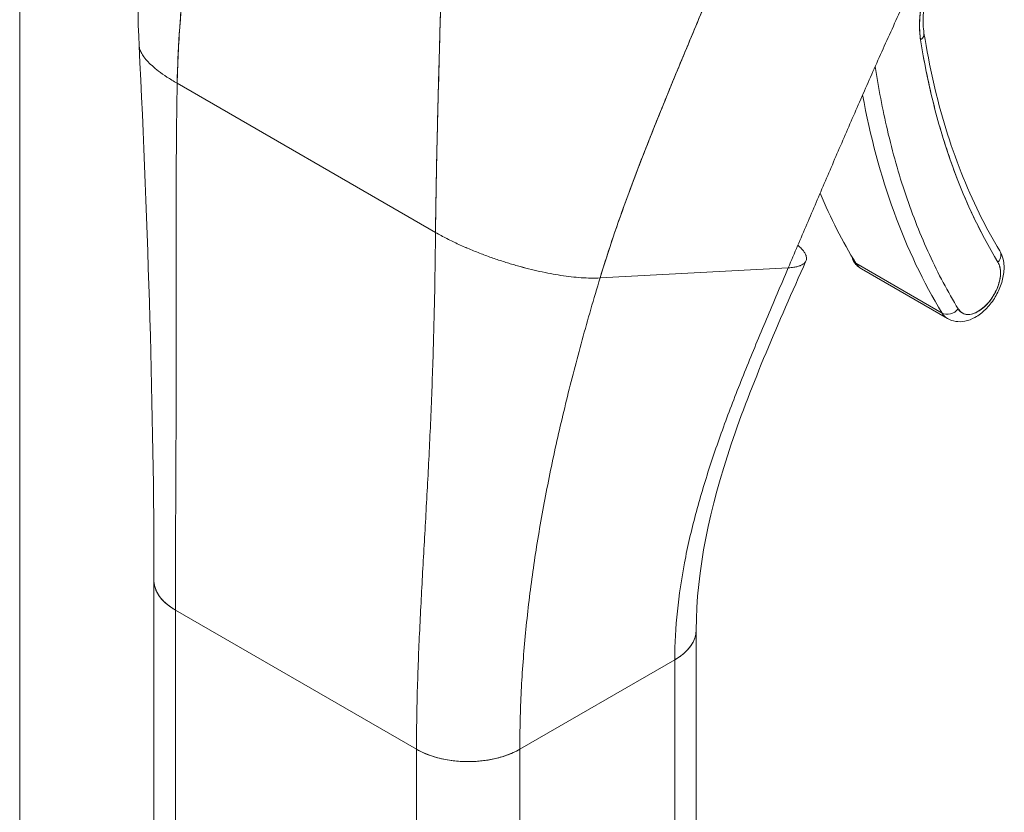
# Model space of a CAD drawing. Units: inches. Extents: x 18 to 428, y 8 to 268.
# Drawn here: x 404 to 405, y 149 to 150 of the extents above; entities that cross this region are included whole.
import ezdxf

# ---------------------------------------------------------------- set-up
doc = ezdxf.new("R2010")
doc.units = ezdxf.units.IN
doc.header["$LTSCALE"] = 26
doc.header["$MEASUREMENT"] = 0
doc.layers.add('Visible (ANSI)', color=7, linetype='Continuous', lineweight=5)
doc.layers.add('Visible Narrow (ANSI)', color=7, linetype='Continuous', lineweight=5)

msp = doc.modelspace()

# ---------------------------------------------------------------- linework, layer by layer
at = {"layer": 'Visible (ANSI)'}
for p, q in [((404.10923, 150.18089), (404.35598, 150.03843)), ((404.35598, 150.03843), (404.10923, 150.18089)), ((404.88217, 150.02918), (404.88217, 150.02918)), ((404.51314, 149.99496), (404.69292, 150.00461)), ((404.69292, 150.00461), (404.51314, 149.99496)), ((404.83974, 149.96146), (404.75749, 150.00895)), ((404.75749, 150.00895), (404.83974, 149.96146)), ((404.76283, 150.00362), (404.84508, 149.95613)), ((404.08702, 149.25936), (404.08702, 149.70617)), ((404.10747, 149.67768), (404.33777, 149.54471)), ((404.10747, 148.28111), (404.10747, 149.67768)), ((404.33777, 149.54471), (404.10747, 149.67768)), ((404.10747, 149.28785), (404.10747, 149.67768)), ((404.10747, 149.67768), (404.10747, 149.23087)), ((404.60497, 149.21187), (404.60497, 149.65847)), ((404.43647, 149.54471), (404.58452, 149.63019)), ((404.58452, 149.63019), (404.43647, 149.54471)), ((404.58452, 149.63019), (404.58452, 148.23363)), ((404.58452, 149.63019), (404.58452, 149.63019)), ((404.58452, 149.18338), (404.58452, 149.63019)), ((404.33777, 149.54471), (404.33777, 149.54471)), ((404.33777, 149.0979), (404.33777, 149.54471)), ((404.43647, 149.54471), (404.43647, 149.0979)), ((404.43647, 149.54471), (404.43647, 149.54471)), ((404.37067, 149.53404), (404.37067, 149.53404))]:
    msp.add_line(p, q, dxfattribs=at)
for centre, major_axis, ratio, start_param, end_param in [((404.89227, 150.27864), (0.05234, 0.09066), 0.57735, 1.19959, 2.523115), ((404.81104, 150.22704), (0.01149, 0.00183), 0.665251, 5.399179, 6.283185), ((404.81104, 150.22704), (0.01149, 0.00183), 0.665251, 5.399179, 6.283185), ((405.55735, 150.79202), (-0.52926, -0.9167), 0.57735, 5.664708, 5.977114), ((405.54913, 150.79677), (-0.56532, -0.97916), 0.57735, 5.68694, 5.977114), ((405.46687, 150.84426), (-0.56532, -0.97916), 0.57735, 5.873947, 5.977114), ((404.78376, 150.03989), (0.02094, 0.03627), 0.57735, 5.360031, 5.360096), ((404.78376, 150.03989), (-0.02094, -0.03627), 0.57735, 2.218438, 2.218503), ((404.88499, 150.01474), (0.00994, 0.00604), 0.77855, 5.115206, 6.283185), ((404.88499, 150.01474), (0.00994, 0.00604), 0.77855, 5.115211, 6.283185), ((404.76479, 150.01754), (-0.00994, -0.00604), 0.77855, 5.868833, 6.686008), ((404.78376, 150.03989), (-0.02094, -0.03627), 0.57735, 5.977114, 6.283185), ((404.78376, 150.03989), (-0.02094, -0.03627), 0.57735, 5.977114, 6.283185), ((404.87424, 149.98765), (-0.01512, -0.02619), 0.57735, 5.977114, 9.118706), ((404.86601, 149.9924), (-0.02094, -0.03627), 0.57735, 2.205293, 2.20538), ((404.86601, 149.9924), (0.02094, 0.03627), 0.57735, 5.346886, 5.346972), ((404.84704, 149.97005), (0.00994, 0.00604), 0.77855, 3.544415, 5.115216), ((404.86601, 149.9924), (-0.02094, -0.03627), 0.57735, 5.977114, 6.283185), ((404.86601, 149.9924), (-0.02094, -0.03627), 0.57735, 5.977114, 6.283185), ((404.86601, 149.9924), (-0.02094, -0.03627), 0.57735, 0.936213, 0.936283), ((404.86601, 149.9924), (0.02094, 0.03627), 0.57735, 4.077806, 4.077875), ((404.15682, 149.70617), (-0.06979, 0), 0.57735, 6.283122, 7.068567), ((404.53517, 149.65868), (0.06979, 0), 0.57735, 5.497805, 6.283337), ((404.38712, 149.57321), (0.06979, 0), 0.57735, 3.927007, 5.497778)]:
    msp.add_ellipse(centre, major_axis=major_axis, ratio=ratio, start_param=start_param, end_param=end_param, dxfattribs=at)
for points in [[(404.0729, 150.21677), (404.06794, 150.31933), (404.07476, 150.42528), (404.07737, 150.53104)], [(404.08702, 149.70617), (404.08702, 149.86701), (404.08137, 150.04159), (404.0729, 150.21677)], [(404.35598, 150.03843), (404.35956, 150.03636), (404.36688, 150.0324), (404.37813, 150.02696), (404.38949, 150.02199), (404.40086, 150.01748), (404.41212, 150.01341), (404.42323, 150.00975), (404.43417, 150.0065), (404.4449, 150.00364), (404.45542, 150.00116), (404.46572, 149.99905), (404.47579, 149.99733), (404.48563, 149.99601), (404.49518, 149.99513), (404.5044, 149.99471), (404.51028, 149.99481), (404.51314, 149.99496)]]:
    msp.add_open_spline(points, degree=3, dxfattribs=at)
for points, knots in [([(404.10923, 150.18089), (404.10956, 150.19927), (404.11051, 150.21842), (404.11197, 150.23821), (404.11343, 150.25799), (404.1154, 150.2784), (404.11778, 150.29929), (404.12015, 150.32018), (404.12293, 150.34154), (404.12597, 150.36323), (404.12899, 150.38486), (404.13228, 150.4068), (404.13566, 150.42891)], [0, 0, 0, 0, 0.250198, 0.250198, 0.250198, 0.500396, 0.500396, 0.500396, 0.750593, 0.750593, 0.750593, 1, 1, 1, 1]), ([(404.13566, 150.42891), (404.13335, 150.41382), (404.13109, 150.3988), (404.12892, 150.38391), (404.12628, 150.36577), (404.12378, 150.34782), (404.12152, 150.33014), (404.11925, 150.31247), (404.11722, 150.29507), (404.11549, 150.27804), (404.11376, 150.26101), (404.11233, 150.24434), (404.11127, 150.22812), (404.1102, 150.2119), (404.10951, 150.19613), (404.10923, 150.18089)], [0, 0, 0, 0, 0.170255, 0.170255, 0.170255, 0.377691, 0.377691, 0.377691, 0.585128, 0.585128, 0.585128, 0.792564, 0.792564, 0.792564, 1, 1, 1, 1]), ([(404.84715, 150.34854), (404.8394, 150.333), (404.83188, 150.31763), (404.8246, 150.30246), (404.81731, 150.28728), (404.81025, 150.27229), (404.80339, 150.2575), (404.79654, 150.24271), (404.78988, 150.22811), (404.78339, 150.21369), (404.7769, 150.19927), (404.77058, 150.18503), (404.76439, 150.17094), (404.75819, 150.15685), (404.75212, 150.1429), (404.74614, 150.12904), (404.74015, 150.11518), (404.73424, 150.10142), (404.72836, 150.08767), (404.72247, 150.07392), (404.71662, 150.06019), (404.71073, 150.04638), (404.70484, 150.03258), (404.69892, 150.01869), (404.69292, 150.00461)], [0, 0, 0, 0, 0.124999, 0.124999, 0.124999, 0.25, 0.25, 0.25, 0.375, 0.375, 0.375, 0.5, 0.5, 0.5, 0.625, 0.625, 0.625, 0.75, 0.75, 0.75, 0.875, 0.875, 0.875, 1, 1, 1, 1]), ([(404.86247, 150.33969), (404.86132, 150.33844), (404.86018, 150.33716), (404.85905, 150.33586), (404.85504, 150.33121), (404.85121, 150.32626), (404.84764, 150.32107), (404.84406, 150.31588), (404.84072, 150.31045), (404.83769, 150.30488), (404.83465, 150.2993), (404.83192, 150.29359), (404.82954, 150.28782), (404.82716, 150.28205), (404.82512, 150.27623), (404.82346, 150.27046), (404.82181, 150.26469), (404.82053, 150.25897), (404.81966, 150.25337), (404.81878, 150.24778), (404.81831, 150.24231), (404.81825, 150.23712), (404.81818, 150.23192), (404.81852, 150.22699), (404.81927, 150.22229)], [0.1910753, 0.1910753, 0.1910753, 0.1910753, 0.2222222, 0.2222222, 0.2222222, 0.3333333, 0.3333333, 0.3333333, 0.4444444, 0.4444444, 0.4444444, 0.5555556, 0.5555556, 0.5555556, 0.6666667, 0.6666667, 0.6666667, 0.7777778, 0.7777778, 0.7777778, 0.8888889, 0.8888889, 0.8888889, 1, 1, 1, 1]), ([(404.86459, 150.33846), (404.86425, 150.3381), (404.86391, 150.33774), (404.85718, 150.33055), (404.85115, 150.32278), (404.84045, 150.30606), (404.83577, 150.29711), (404.82832, 150.27904), (404.82553, 150.26993), (404.82209, 150.25263), (404.82141, 150.24443), (404.82184, 150.23421), (404.82212, 150.23146), (404.82253, 150.22887)], [5.098162, 5.098162, 5.098162, 5.098162, 5.114493, 5.114493, 5.418226, 5.418226, 5.724002, 5.724002, 6.029116, 6.029116, 6.331033, 6.331033, 6.450106, 6.450106, 6.450106, 6.450106]), ([(404.51314, 149.99496), (404.51825, 150.01193), (404.52398, 150.02941), (404.5302, 150.04724), (404.53642, 150.06507), (404.54313, 150.08326), (404.5502, 150.10168), (404.55726, 150.1201), (404.56467, 150.13875), (404.5723, 150.15753), (404.57992, 150.17631), (404.58776, 150.19522), (404.59566, 150.21419), (404.60357, 150.23316), (404.61154, 150.2522), (404.61943, 150.27124), (404.62732, 150.29029), (404.63513, 150.30936), (404.64272, 150.32841), (404.64286, 150.32874), (404.64299, 150.32907), (404.64312, 150.3294)], [0, 0, 0, 0, 0.166185, 0.166185, 0.166185, 0.332369, 0.332369, 0.332369, 0.498554, 0.498554, 0.498554, 0.664739, 0.664739, 0.664739, 0.830923, 0.830923, 0.830923, 0.997108, 0.997108, 0.997108, 1, 1, 1, 1]), ([(404.64312, 150.3294), (404.63742, 150.31507), (404.63159, 150.30073), (404.62569, 150.2864), (404.61979, 150.27207), (404.61383, 150.25774), (404.60786, 150.24343), (404.60189, 150.22913), (404.59592, 150.21484), (404.59001, 150.20059), (404.58409, 150.18635), (404.57823, 150.17215), (404.5725, 150.15802), (404.56676, 150.14389), (404.56114, 150.12984), (404.5557, 150.1159), (404.55026, 150.10196), (404.54499, 150.08814), (404.53997, 150.07448), (404.53495, 150.06082), (404.53016, 150.04732), (404.52567, 150.03405), (404.52118, 150.02077), (404.51698, 150.00772), (404.51314, 149.99496)], [0, 0, 0, 0, 0.125, 0.125, 0.125, 0.25, 0.25, 0.25, 0.375, 0.375, 0.375, 0.5, 0.5, 0.5, 0.625, 0.625, 0.625, 0.75, 0.75, 0.75, 0.875, 0.875, 0.875, 1, 1, 1, 1]), ([(404.35598, 150.03843), (404.35613, 150.05374), (404.35636, 150.06978), (404.35666, 150.08644), (404.35696, 150.1031), (404.35733, 150.12038), (404.35776, 150.13816), (404.35818, 150.15595), (404.35866, 150.17425), (404.35917, 150.19294), (404.35967, 150.21163), (404.3602, 150.23072), (404.36071, 150.25009), (404.36113, 150.26599), (404.36154, 150.28208), (404.3619, 150.2983)], [0, 0, 0, 0, 0.207436, 0.207436, 0.207436, 0.414872, 0.414872, 0.414872, 0.622309, 0.622309, 0.622309, 0.829745, 0.829745, 0.829745, 1, 1, 1, 1]), ([(404.3619, 150.2983), (404.36137, 150.27454), (404.36074, 150.25106), (404.36012, 150.22805), (404.35949, 150.20496), (404.35887, 150.18235), (404.35831, 150.16042), (404.35775, 150.13848), (404.35725, 150.11721), (404.35686, 150.09682), (404.35646, 150.07642), (404.35616, 150.0569), (404.35598, 150.03843)], [0, 0, 0, 0, 0.249407, 0.249407, 0.249407, 0.499604, 0.499604, 0.499604, 0.749802, 0.749802, 0.749802, 1, 1, 1, 1]), ([(404.82253, 150.22887), (404.82508, 150.21286), (404.8281, 150.19723), (404.83507, 150.1668), (404.83902, 150.15199), (404.84782, 150.12324), (404.85268, 150.10931), (404.86327, 150.08237), (404.869, 150.06936), (404.88133, 150.04433), (404.88792, 150.0323), (404.89493, 150.02079)], [0.1669209, 0.1669209, 0.1669209, 0.1669209, 0.229402, 0.229402, 0.2918832, 0.2918832, 0.3543643, 0.3543643, 0.4168455, 0.4168455, 0.4793266, 0.4793266, 0.4793266, 0.4793266]), ([(404.81927, 150.22229), (404.82251, 150.20195), (404.82649, 150.18225), (404.83121, 150.16316), (404.83594, 150.14407), (404.84141, 150.12559), (404.8476, 150.10781), (404.8538, 150.09003), (404.86071, 150.07294), (404.86832, 150.05663), (404.87593, 150.04032), (404.88422, 150.02478), (404.89321, 150.00999)], [0, 0, 0, 0, 0.25, 0.25, 0.25, 0.5, 0.5, 0.5, 0.75, 0.75, 0.75, 1, 1, 1, 1]), ([(404.0729, 150.21677), (404.07292, 150.2162), (404.07314, 150.21444), (404.07416, 150.21129), (404.07651, 150.20717), (404.08007, 150.20268), (404.08494, 150.19782), (404.09126, 150.19258), (404.09917, 150.18696), (404.10564, 150.18296), (404.10923, 150.18089)], [0.4998157, 0.4998157, 0.4998157, 0.4998157, 0.5333333, 0.6, 0.6666667, 0.7333333, 0.8, 0.8666667, 0.9333333, 1, 1, 1, 1]), ([(404.10923, 150.18089), (404.10564, 150.18296), (404.1024, 150.18496), (404.09947, 150.1869), (404.09653, 150.18884), (404.0939, 150.19071), (404.09152, 150.19252), (404.08915, 150.19433), (404.08705, 150.19608), (404.08518, 150.19776), (404.08332, 150.19944), (404.08169, 150.20106), (404.08029, 150.20262), (404.07888, 150.20418), (404.0777, 150.20567), (404.07671, 150.20711), (404.07573, 150.20854), (404.07495, 150.20992), (404.07435, 150.21123), (404.07375, 150.21255), (404.07334, 150.2138), (404.07311, 150.215), (404.073, 150.21561), (404.07292, 150.2162), (404.0729, 150.21677)], [0, 0, 0, 0, 0.0666667, 0.0666667, 0.0666667, 0.1333333, 0.1333333, 0.1333333, 0.2, 0.2, 0.2, 0.2666667, 0.2666667, 0.2666667, 0.3333333, 0.3333333, 0.3333333, 0.4, 0.4, 0.4, 0.4666667, 0.4666667, 0.4666667, 0.5001843, 0.5001843, 0.5001843, 0.5001843]), ([(404.85526, 149.96531), (404.84528, 149.98173), (404.83611, 149.99902), (404.82774, 150.01721), (404.81938, 150.0354), (404.81181, 150.05449), (404.8051, 150.07438), (404.79839, 150.09427), (404.79252, 150.11495), (404.78752, 150.13637), (404.78294, 150.15601), (404.77908, 150.17626), (404.77595, 150.19709)], [0, 0, 0, 0, 0.1666667, 0.1666667, 0.1666667, 0.3333333, 0.3333333, 0.3333333, 0.5, 0.5, 0.5, 0.6527761, 0.6527761, 0.6527761, 0.6527761]), ([(404.10747, 149.67768), (404.10747, 149.69752), (404.10753, 149.71738), (404.10762, 149.73728), (404.10771, 149.75718), (404.10781, 149.77711), (404.10791, 149.79711), (404.10801, 149.8171), (404.10809, 149.83717), (404.10815, 149.85735), (404.10821, 149.87753), (404.10825, 149.89783), (404.10825, 149.91832), (404.10826, 149.93882), (404.10825, 149.95951), (404.10823, 149.98049), (404.1082, 150.00148), (404.10818, 150.02276), (404.10819, 150.04446), (404.1082, 150.06616), (404.10824, 150.08828), (404.10839, 150.11097), (404.10854, 150.13365), (404.10878, 150.1569), (404.10923, 150.18089)], [0, 0, 0, 0, 0.125, 0.125, 0.125, 0.25, 0.25, 0.25, 0.375, 0.375, 0.375, 0.5, 0.5, 0.5, 0.625, 0.625, 0.625, 0.75, 0.75, 0.75, 0.875, 0.875, 0.875, 1, 1, 1, 1]), ([(404.10923, 150.18089), (404.10878, 150.1569), (404.10854, 150.13365), (404.10839, 150.11097), (404.10824, 150.08828), (404.1082, 150.06616), (404.10819, 150.04446), (404.10818, 150.02276), (404.1082, 150.00148), (404.10823, 149.98049), (404.10825, 149.95951), (404.10826, 149.93882), (404.10825, 149.91832), (404.10825, 149.89783), (404.10821, 149.87753), (404.10815, 149.85735), (404.10809, 149.83717), (404.10801, 149.8171), (404.10791, 149.79711), (404.10781, 149.77711), (404.10771, 149.75718), (404.10762, 149.73728), (404.10753, 149.71738), (404.10747, 149.69752), (404.10747, 149.67768)], [0, 0, 0, 0, 0.125, 0.125, 0.125, 0.25, 0.25, 0.25, 0.375, 0.375, 0.375, 0.5, 0.5, 0.5, 0.625, 0.625, 0.625, 0.75, 0.75, 0.75, 0.875, 0.875, 0.875, 1, 1, 1, 1]), ([(404.33777, 149.54471), (404.33777, 149.56455), (404.33812, 149.58425), (404.3387, 149.60387), (404.33927, 149.62348), (404.34008, 149.64301), (404.34101, 149.66253), (404.34194, 149.68204), (404.343, 149.70154), (404.34409, 149.72113), (404.34518, 149.74072), (404.3463, 149.76038), (404.34739, 149.78026), (404.34848, 149.80013), (404.34953, 149.8202), (404.35049, 149.84062), (404.35145, 149.86104), (404.35231, 149.88181), (404.35305, 149.90309), (404.3538, 149.92437), (404.35442, 149.94615), (404.3549, 149.96864), (404.35539, 149.99113), (404.35574, 150.01432), (404.35598, 150.03843)], [0, 0, 0, 0, 0.125, 0.125, 0.125, 0.25, 0.25, 0.25, 0.375, 0.375, 0.375, 0.5, 0.5, 0.5, 0.625, 0.625, 0.625, 0.75, 0.75, 0.75, 0.875, 0.875, 0.875, 1, 1, 1, 1]), ([(404.35598, 150.03843), (404.35574, 150.01432), (404.35539, 149.99113), (404.3549, 149.96864), (404.35442, 149.94615), (404.3538, 149.92437), (404.35305, 149.90309), (404.35231, 149.88181), (404.35145, 149.86104), (404.35049, 149.84062), (404.34953, 149.8202), (404.34848, 149.80013), (404.34739, 149.78026), (404.3463, 149.76038), (404.34518, 149.74072), (404.34409, 149.72113), (404.343, 149.70154), (404.34194, 149.68204), (404.34101, 149.66253), (404.34008, 149.64301), (404.33927, 149.62348), (404.3387, 149.60387), (404.33812, 149.58425), (404.33777, 149.56455), (404.33777, 149.54471)], [0, 0, 0, 0, 0.125, 0.125, 0.125, 0.25, 0.25, 0.25, 0.375, 0.375, 0.375, 0.5, 0.5, 0.5, 0.625, 0.625, 0.625, 0.75, 0.75, 0.75, 0.875, 0.875, 0.875, 1, 1, 1, 1]), ([(404.51314, 149.99496), (404.51028, 149.99481), (404.50734, 149.99476), (404.50433, 149.9948), (404.50132, 149.99485), (404.49825, 149.99499), (404.49512, 149.9952), (404.49199, 149.99542), (404.48881, 149.99572), (404.48558, 149.99608), (404.48235, 149.99645), (404.47907, 149.99689), (404.47575, 149.9974), (404.47244, 149.99791), (404.46908, 149.99848), (404.46568, 149.99912), (404.46229, 149.99976), (404.45885, 150.00046), (404.45538, 150.00122), (404.45191, 150.00199), (404.4484, 150.00282), (404.44486, 150.00371), (404.44132, 150.0046), (404.43774, 150.00555), (404.43413, 150.00657), (404.43052, 150.00759), (404.42688, 150.00867), (404.4232, 150.00982), (404.41953, 150.01097), (404.41582, 150.01219), (404.41209, 150.01348), (404.40837, 150.01476), (404.40461, 150.01612), (404.40084, 150.01755), (404.39707, 150.01898), (404.39328, 150.02048), (404.38949, 150.02207), (404.38571, 150.02365), (404.38192, 150.0253), (404.37815, 150.02704), (404.37438, 150.02877), (404.37063, 150.03059), (404.36692, 150.03248), (404.36322, 150.03438), (404.35956, 150.03636), (404.35598, 150.03843)], [0, 0, 0, 0, 0.066667, 0.066667, 0.066667, 0.133333, 0.133333, 0.133333, 0.2, 0.2, 0.2, 0.266667, 0.266667, 0.266667, 0.333333, 0.333333, 0.333333, 0.4, 0.4, 0.4, 0.466667, 0.466667, 0.466667, 0.533333, 0.533333, 0.533333, 0.6, 0.6, 0.6, 0.666667, 0.666667, 0.666667, 0.733333, 0.733333, 0.733333, 0.8, 0.8, 0.8, 0.866667, 0.866667, 0.866667, 0.933333, 0.933333, 0.933333, 1, 1, 1, 1]), ([(404.69292, 150.00461), (404.69488, 150.00471), (404.69826, 150.00507), (404.70206, 150.00589), (404.70486, 150.00687), (404.70689, 150.00796), (404.70836, 150.0091), (404.70937, 150.01031), (404.71002, 150.01159), (404.71034, 150.01298), (404.71033, 150.01452), (404.70998, 150.01598), (404.70947, 150.01728), (404.70893, 150.01834), (404.70823, 150.0195), (404.70734, 150.02075), (404.70622, 150.02211), (404.70485, 150.0236), (404.70343, 150.02496), (404.70245, 150.02583), (404.7021, 150.02613)], [0, 0, 0, 0, 0.0625, 0.125, 0.1875, 0.25, 0.3125, 0.375, 0.4375, 0.5, 0.5625, 0.625, 0.65625, 0.6875, 0.71875, 0.75, 0.78125, 0.8125, 0.84375, 0.8600275, 0.8600275, 0.8600275, 0.8600275]), ([(404.84508, 149.95613), (404.84748, 149.95475), (404.85014, 149.95384), (404.85574, 149.95298), (404.85866, 149.95311), (404.8649, 149.95431), (404.86816, 149.95559), (404.87487, 149.95931), (404.87824, 149.96192), (404.88445, 149.96805), (404.88728, 149.97158), (404.89212, 149.97916), (404.89414, 149.98319), (404.89723, 149.99149), (404.89829, 149.99576), (404.89924, 150.00431), (404.89912, 150.00859), (404.8975, 150.01553), (404.89647, 150.01826), (404.89493, 150.02079)], [0.785398, 0.785398, 0.785398, 0.785398, 1.006416, 1.006416, 1.24873, 1.24873, 1.550601, 1.550601, 1.910813, 1.910813, 2.278457, 2.278457, 2.641048, 2.641048, 3.005949, 3.005949, 3.374276, 3.374276, 3.620919, 3.620919, 3.620919, 3.620919]), ([(404.70982, 150.01124), (404.68362, 149.95222), (404.65798, 149.89427), (404.61831, 149.77634), (404.60497, 149.71568), (404.60497, 149.65869)], [0, 0, 0, 0, 0.927516, 0.927516, 1.885965, 1.885965, 1.885965, 1.885965]), ([(404.75485, 150.0115), (404.75523, 150.01087), (404.75564, 150.01025), (404.75653, 150.00906), (404.75701, 150.00848), (404.75802, 150.00736), (404.75855, 150.00683), (404.75969, 150.00581), (404.76028, 150.00532), (404.76152, 150.00442), (404.76216, 150.004), (404.76283, 150.00362)], [0.4793266, 0.4793266, 0.4793266, 0.4793266, 0.5405409, 0.5405409, 0.6017552, 0.6017552, 0.6629695, 0.6629695, 0.7241839, 0.7241839, 0.7853982, 0.7853982, 0.7853982, 0.7853982]), ([(404.58452, 149.63019), (404.58452, 149.6457), (404.58538, 149.66119), (404.58696, 149.67664), (404.58855, 149.6921), (404.59087, 149.70752), (404.59381, 149.72291), (404.59675, 149.73829), (404.6003, 149.75365), (404.60438, 149.76899), (404.60845, 149.78434), (404.61304, 149.79967), (404.61804, 149.81502), (404.62304, 149.83038), (404.62846, 149.84576), (404.63421, 149.86122), (404.63996, 149.87668), (404.64604, 149.89222), (404.65237, 149.90791), (404.6587, 149.9236), (404.66529, 149.93944), (404.67206, 149.95553), (404.67884, 149.97161), (404.6858, 149.98794), (404.69292, 150.00461)], [0, 0, 0, 0, 0.125, 0.125, 0.125, 0.25, 0.25, 0.25, 0.375, 0.375, 0.375, 0.5, 0.5, 0.5, 0.625, 0.625, 0.625, 0.75, 0.75, 0.75, 0.875, 0.875, 0.875, 1, 1, 1, 1]), ([(404.69292, 150.00461), (404.6858, 149.98794), (404.67884, 149.97161), (404.67206, 149.95553), (404.66529, 149.93944), (404.6587, 149.9236), (404.65237, 149.90791), (404.64604, 149.89222), (404.63996, 149.87668), (404.63421, 149.86122), (404.62846, 149.84576), (404.62304, 149.83038), (404.61804, 149.81502), (404.61304, 149.79967), (404.60845, 149.78434), (404.60438, 149.76899), (404.6003, 149.75365), (404.59675, 149.73829), (404.59381, 149.72291), (404.59087, 149.70752), (404.58855, 149.6921), (404.58696, 149.67664), (404.58538, 149.66119), (404.58452, 149.6457), (404.58452, 149.63019)], [0, 0, 0, 0, 0.125, 0.125, 0.125, 0.25, 0.25, 0.25, 0.375, 0.375, 0.375, 0.5, 0.5, 0.5, 0.625, 0.625, 0.625, 0.75, 0.75, 0.75, 0.875, 0.875, 0.875, 1, 1, 1, 1]), ([(404.89321, 150.00999), (404.89408, 150.00855), (404.89472, 150.00691), (404.89512, 150.00505), (404.89552, 150.00319), (404.89568, 150.00111), (404.8956, 149.99891), (404.89552, 149.99671), (404.8952, 149.99438), (404.89463, 149.992), (404.89407, 149.98962), (404.89328, 149.98719), (404.89227, 149.98479), (404.89127, 149.98239), (404.89006, 149.98002), (404.88868, 149.97777), (404.8873, 149.97552), (404.88576, 149.97338), (404.8841, 149.97143), (404.88244, 149.96948), (404.88067, 149.96772), (404.87885, 149.9662), (404.87703, 149.96468), (404.87515, 149.96341), (404.87328, 149.96243), (404.87142, 149.96145), (404.86956, 149.96076), (404.86778, 149.96038), (404.866, 149.96), (404.8643, 149.95994), (404.86272, 149.96019), (404.86115, 149.96045), (404.8597, 149.96102), (404.85845, 149.96188), (404.8572, 149.96273), (404.85615, 149.96387), (404.85526, 149.96531)], [0, 0, 0, 0, 0.083333, 0.083333, 0.083333, 0.166667, 0.166667, 0.166667, 0.25, 0.25, 0.25, 0.333333, 0.333333, 0.333333, 0.416667, 0.416667, 0.416667, 0.5, 0.5, 0.5, 0.583333, 0.583333, 0.583333, 0.666667, 0.666667, 0.666667, 0.75, 0.75, 0.75, 0.833333, 0.833333, 0.833333, 0.916667, 0.916667, 0.916667, 1, 1, 1, 1]), ([(404.43647, 149.54471), (404.43647, 149.56339), (404.43696, 149.58196), (404.43788, 149.60046), (404.43881, 149.61897), (404.44018, 149.6374), (404.44195, 149.65579), (404.44373, 149.67419), (404.4459, 149.69255), (404.44846, 149.71092), (404.45101, 149.72929), (404.45393, 149.74767), (404.45722, 149.76611), (404.4605, 149.78456), (404.46413, 149.80307), (404.46811, 149.82171), (404.47208, 149.84036), (404.4764, 149.85913), (404.48106, 149.8781), (404.48572, 149.89707), (404.49071, 149.91624), (404.49605, 149.93569), (404.5014, 149.95514), (404.50708, 149.97487), (404.51314, 149.99496)], [0, 0, 0, 0, 0.125, 0.125, 0.125, 0.25, 0.25, 0.25, 0.375, 0.375, 0.375, 0.5, 0.5, 0.5, 0.625, 0.625, 0.625, 0.75, 0.75, 0.75, 0.875, 0.875, 0.875, 1, 1, 1, 1]), ([(404.51314, 149.99496), (404.50708, 149.97487), (404.5014, 149.95514), (404.49605, 149.93569), (404.49071, 149.91624), (404.48572, 149.89707), (404.48106, 149.8781), (404.4764, 149.85913), (404.47208, 149.84036), (404.46811, 149.82171), (404.46413, 149.80307), (404.4605, 149.78456), (404.45722, 149.76611), (404.45393, 149.74767), (404.45101, 149.72929), (404.44846, 149.71092), (404.4459, 149.69255), (404.44373, 149.67419), (404.44195, 149.65579), (404.44018, 149.6374), (404.43881, 149.61897), (404.43788, 149.60046), (404.43696, 149.58196), (404.43647, 149.56339), (404.43647, 149.54471)], [0, 0, 0, 0, 0.125, 0.125, 0.125, 0.25, 0.25, 0.25, 0.375, 0.375, 0.375, 0.5, 0.5, 0.5, 0.625, 0.625, 0.625, 0.75, 0.75, 0.75, 0.875, 0.875, 0.875, 1, 1, 1, 1]), ([(404.10747, 149.67768), (404.10479, 149.67922), (404.10248, 149.6808), (404.10049, 149.68238), (404.09849, 149.68395), (404.09681, 149.68552), (404.09538, 149.68705), (404.09394, 149.68859), (404.09276, 149.69009), (404.09177, 149.69155), (404.09079, 149.69302), (404.09, 149.69444), (404.08937, 149.69582), (404.08873, 149.69719), (404.08825, 149.69852), (404.0879, 149.69981), (404.08754, 149.7011), (404.08731, 149.70235), (404.08717, 149.70357), (404.08707, 149.70445), (404.08702, 149.70532), (404.08702, 149.70617)], [0, 0, 0, 0, 0.0666667, 0.0666667, 0.0666667, 0.1333333, 0.1333333, 0.1333333, 0.2, 0.2, 0.2, 0.2666667, 0.2666667, 0.2666667, 0.3333333, 0.3333333, 0.3333333, 0.4, 0.4, 0.4, 0.4484647, 0.4484647, 0.4484647, 0.4484647]), ([(404.60497, 149.65869), (404.60497, 149.65777), (404.60491, 149.65686), (404.60481, 149.65596), (404.60467, 149.65485), (404.60447, 149.65375), (404.60418, 149.65267), (404.6039, 149.65158), (404.60354, 149.65051), (404.60311, 149.64945), (404.60267, 149.64838), (404.60216, 149.64732), (404.60157, 149.64626), (404.60097, 149.6452), (404.6003, 149.64415), (404.59952, 149.64308), (404.59875, 149.64202), (404.59789, 149.64096), (404.59691, 149.63989), (404.59594, 149.63882), (404.59485, 149.63775), (404.59364, 149.63667), (404.59242, 149.6356), (404.59107, 149.63451), (404.58956, 149.63343), (404.58806, 149.63235), (404.58639, 149.63127), (404.58452, 149.63019)], [0.4496475, 0.4496475, 0.4496475, 0.4496475, 0.5, 0.5, 0.5, 0.5625, 0.5625, 0.5625, 0.625, 0.625, 0.625, 0.6875, 0.6875, 0.6875, 0.75, 0.75, 0.75, 0.8125, 0.8125, 0.8125, 0.875, 0.875, 0.875, 0.9375, 0.9375, 0.9375, 1, 1, 1, 1]), ([(404.43647, 149.54471), (404.43436, 149.54349), (404.43225, 149.54242), (404.43015, 149.54148), (404.42805, 149.54053), (404.42596, 149.5397), (404.42391, 149.53896), (404.42185, 149.53823), (404.41983, 149.53758), (404.41784, 149.53702), (404.41584, 149.53646), (404.41388, 149.53597), (404.41194, 149.53554), (404.40999, 149.53512), (404.40807, 149.53475), (404.40616, 149.53444), (404.40425, 149.53413), (404.40235, 149.53386), (404.40045, 149.53365), (404.39854, 149.53344), (404.39662, 149.53327), (404.39469, 149.53315), (404.39275, 149.53302), (404.39078, 149.53295), (404.38878, 149.53292), (404.38677, 149.53289), (404.38472, 149.53291), (404.38262, 149.53299), (404.38051, 149.53307), (404.37835, 149.53321), (404.37611, 149.53341), (404.37387, 149.53362), (404.37157, 149.5339), (404.36919, 149.53426), (404.3668, 149.53463), (404.36434, 149.53508), (404.36181, 149.53565), (404.35927, 149.53622), (404.35667, 149.5369), (404.35401, 149.53773), (404.35135, 149.53856), (404.34863, 149.53953), (404.34591, 149.54068), (404.34318, 149.54183), (404.34045, 149.54316), (404.33777, 149.54471)], [0, 0, 0, 0, 0.066667, 0.066667, 0.066667, 0.133333, 0.133333, 0.133333, 0.2, 0.2, 0.2, 0.266667, 0.266667, 0.266667, 0.333333, 0.333333, 0.333333, 0.4, 0.4, 0.4, 0.466667, 0.466667, 0.466667, 0.533333, 0.533333, 0.533333, 0.6, 0.6, 0.6, 0.666667, 0.666667, 0.666667, 0.733333, 0.733333, 0.733333, 0.8, 0.8, 0.8, 0.866667, 0.866667, 0.866667, 0.933333, 0.933333, 0.933333, 1, 1, 1, 1])]:
    msp.add_open_spline(points, degree=3, knots=knots, dxfattribs=at)
at = {"layer": 'Visible Narrow (ANSI)'}
msp.add_line((403.95879, 137.44603), (403.95879, 166.60563), dxfattribs=at)

doc.saveas('drawing.dxf')
